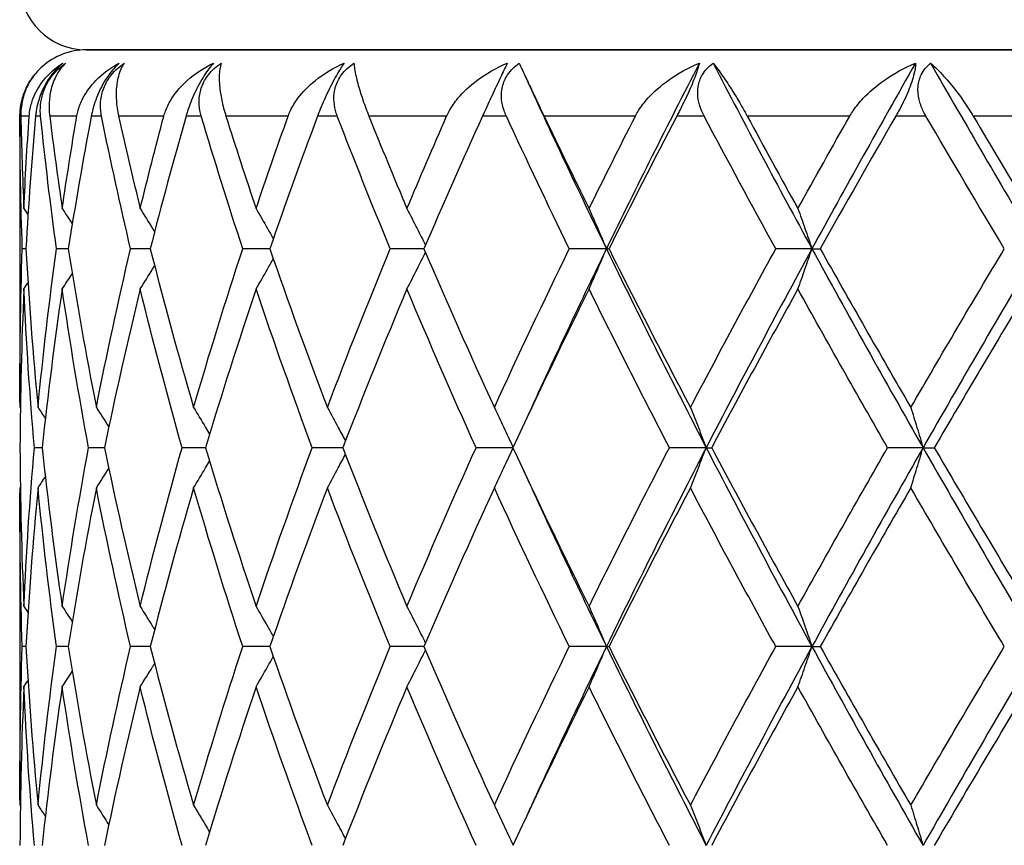
# Model space of a CAD drawing. Units: millimetres. Extents: x -174 to 1156, y 32 to 808.
# Drawn here: x 229 to 236, y 455 to 461 of the extents above; entities that cross this region are included whole.
import ezdxf

# ---------------------------------------------------------------- set-up
doc = ezdxf.new("R2010")
doc.units = ezdxf.units.MM
doc.header["$LTSCALE"] = 4
doc.layers.add('Visible (ISO)', color=7, linetype='Continuous', lineweight=25, true_color=0x00003f)
doc.layers.add('Visible Narrow (ISO)', color=7, linetype='Continuous', lineweight=25, true_color=0x00003f)

msp = doc.modelspace()

# ---------------------------------------------------------------- linework, layer by layer
at = {"layer": 'Visible (ISO)'}
for p, q in [((253.042621, 460.995707), (229.042621, 460.995707)), ((229.042621, 460.995707), (253.042621, 460.995707)), ((228.542621, 460.495707), (228.542621, 458.476188)), ((228.58789, 459.495707), (228.560427, 459.495707)), ((228.907495, 459.495707), (228.818439, 459.495707)), ((229.525908, 459.495707), (229.37745, 459.495707)), ((230.4279, 459.495707), (230.223697, 459.495707)), ((231.591262, 459.495707), (231.336341, 459.495707)), ((232.967929, 459.495707), (232.687987, 459.495707)), ((232.967929, 459.495707), (232.987348, 459.495707)), ((234.518809, 459.495707), (234.245351, 459.495707)), ((234.518809, 459.495707), (234.581782, 459.495707)), ((228.709674, 457.995707), (228.651235, 457.995707)), ((229.180134, 457.995707), (229.061009, 457.995707)), ((229.942687, 457.995707), (229.765811, 457.995707)), ((230.978557, 457.995707), (230.748285, 457.995707)), ((232.262238, 457.995707), (231.98424, 457.995707)), ((233.720798, 457.995707), (233.443242, 457.995707)), ((233.720798, 457.995707), (233.762122, 457.995707)), ((235.357041, 457.995707), (235.089367, 457.995707)), ((235.357041, 457.995707), (235.441275, 457.995707)), ((228.542621, 457.515225), (228.542621, 455.476188)), ((228.58789, 456.495707), (228.560427, 456.495707)), ((228.907495, 456.495707), (228.818439, 456.495707)), ((229.525908, 456.495707), (229.37745, 456.495707)), ((230.4279, 456.495707), (230.223697, 456.495707)), ((231.591262, 456.495707), (231.336341, 456.495707)), ((232.967929, 456.495707), (232.687987, 456.495707)), ((232.967929, 456.495707), (232.987348, 456.495707)), ((234.518809, 456.495707), (234.245351, 456.495707)), ((234.518809, 456.495707), (234.581782, 456.495707))]:
    msp.add_line(p, q, dxfattribs=at)
for centre, start, end in [((229.042621, 461.495707), 180, 270), ((229.042621, 460.495707), 90, 131.7110292), ((229.042621, 460.495707), 177.6940519, 180)]:
    msp.add_arc(centre, 0.5, start, end, dxfattribs=at)
for points, knots in [([(228.709935, 460.868962), (228.685618, 460.847289), (228.663321, 460.822994), (228.618725, 460.76267), (228.597595, 460.724858), (228.575038, 460.666007), (228.569307, 460.648118), (228.555138, 460.592611), (228.549543, 460.552624), (228.5492, 460.506291), (228.549219, 460.502237), (228.549295, 460.497667), (228.549303, 460.497171), (228.549317, 460.496505), (228.54932, 460.496333), (228.549325, 460.496081), (228.549327, 460.495999), (228.54933, 460.495847), (228.549332, 460.495777), (228.549333, 460.495707)], [0.0065263687, 0.0065263687, 0.0065263687, 0.0065263687, 0.0215531095, 0.0215531095, 0.04039172, 0.04039172, 0.0481469211, 0.0481469211, 0.0635798239, 0.0635798239, 0.0650503427, 0.0650503427, 0.0652288374, 0.0652288374, 0.0652905577, 0.0652905577, 0.0653198686, 0.0653198686, 0.0653452099, 0.0653452099, 0.0653452099, 0.0653452099]), ([(228.61244, 460.495707), (228.612448, 460.495823), (228.612456, 460.495939), (228.612475, 460.496223), (228.612487, 460.496392), (228.612529, 460.496982), (228.61256, 460.497403), (228.613627, 460.511871), (228.615305, 460.525662), (228.622915, 460.571374), (228.631552, 460.602079), (228.661751, 460.680566), (228.688417, 460.725544), (228.761139, 460.816958), (228.811427, 460.860741), (228.867399, 460.895707)], [0.0000006733, 0.0000006733, 0.0000006733, 0.0000006733, 0.0000423228, 0.0000423228, 0.000102676, 0.000102676, 0.0002540282, 0.0002540282, 0.0052999667, 0.0052999667, 0.0173461314, 0.0173461314, 0.0380459302, 0.0380459302, 0.065036433, 0.065036433, 0.065036433, 0.065036433]), ([(228.867399, 460.895707), (228.836263, 460.870224), (228.8064, 460.839536), (228.76348, 460.782731), (228.749051, 460.760677), (228.723569, 460.715408), (228.71263, 460.692676), (228.68427, 460.623358), (228.671967, 460.577115), (228.663432, 460.521922), (228.662074, 460.511114), (228.660919, 460.499326), (228.660812, 460.498198), (228.660685, 460.496821), (228.660662, 460.496571), (228.660629, 460.496208), (228.660619, 460.496095), (228.660601, 460.495891), (228.660592, 460.495799), (228.660584, 460.495707)], [0, 0, 0, 0, 0.0137878487, 0.0137878487, 0.0217538069, 0.0217538069, 0.029399946, 0.029399946, 0.0447780667, 0.0447780667, 0.0485792014, 0.0485792014, 0.0489821632, 0.0489821632, 0.0490717484, 0.0490717484, 0.0491120304, 0.0491120304, 0.0491450179, 0.0491450179, 0.0491450179, 0.0491450179]), ([(228.698522, 460.495707), (228.69851, 460.495822), (228.698498, 460.495938), (228.698469, 460.496221), (228.698452, 460.496388), (228.698393, 460.496975), (228.698351, 460.497393), (228.696981, 460.511355), (228.696263, 460.525147), (228.696165, 460.566228), (228.698663, 460.594082), (228.710662, 460.654731), (228.721088, 460.687252), (228.750739, 460.750465), (228.769396, 460.780208), (228.819463, 460.84198), (228.851574, 460.871253), (228.886367, 460.895707)], [0.0000008815, 0.0000008815, 0.0000008815, 0.0000008815, 0.0000422744, 0.0000422744, 0.0001023852, 0.0001023852, 0.000252239, 0.000252239, 0.0050991013, 0.0050991013, 0.0144791631, 0.0144791631, 0.0252746429, 0.0252746429, 0.035930445, 0.035930445, 0.0491615516, 0.0491615516, 0.0491615516, 0.0491615516]), ([(228.886367, 460.895707), (228.858132, 460.867926), (228.833607, 460.83462), (228.796786, 460.76267), (228.783156, 460.724858), (228.770585, 460.666007), (228.767706, 460.648118), (228.761786, 460.592611), (228.761372, 460.552624), (228.765988, 460.506291), (228.766431, 460.502237), (228.766978, 460.497667), (228.767037, 460.497171), (228.767119, 460.496505), (228.76714, 460.496333), (228.767171, 460.496081), (228.767181, 460.495999), (228.767199, 460.495847), (228.767208, 460.495777), (228.767217, 460.495707)], [0, 0, 0, 0, 0.0215531095, 0.0215531095, 0.04039172, 0.04039172, 0.0481469211, 0.0481469211, 0.0635798239, 0.0635798239, 0.0650503427, 0.0650503427, 0.0652288374, 0.0652288374, 0.0652905577, 0.0652905577, 0.0653198686, 0.0653198686, 0.0653452099, 0.0653452099, 0.0653452099, 0.0653452099]), ([(228.971861, 460.495707), (228.971881, 460.495823), (228.971901, 460.495939), (228.971949, 460.496223), (228.971978, 460.496392), (228.97208, 460.496982), (228.972153, 460.497403), (228.974689, 460.511871), (228.977836, 460.525662), (228.990539, 460.571374), (229.00297, 460.602079), (229.043706, 460.680566), (229.077373, 460.725544), (229.16618, 460.816958), (229.225722, 460.860741), (229.290675, 460.895707)], [0.0000006733, 0.0000006733, 0.0000006733, 0.0000006733, 0.0000423228, 0.0000423228, 0.000102676, 0.000102676, 0.0002540282, 0.0002540282, 0.0052999663, 0.0052999663, 0.0173461302, 0.0173461302, 0.0380459275, 0.0380459275, 0.0650364283, 0.0650364283, 0.0650364283, 0.0650364283]), ([(229.290675, 460.895707), (229.263397, 460.870224), (229.236446, 460.839536), (229.19612, 460.782731), (229.182193, 460.760677), (229.156817, 460.715408), (229.145516, 460.692676), (229.114954, 460.623358), (229.099729, 460.577115), (229.086409, 460.521922), (229.084049, 460.511114), (229.081732, 460.499326), (229.081512, 460.498198), (229.081248, 460.496821), (229.0812, 460.496571), (229.081131, 460.496208), (229.08111, 460.496095), (229.081071, 460.495891), (229.081053, 460.495799), (229.081036, 460.495707)], [0, 0, 0, 0, 0.0137878487, 0.0137878487, 0.0217538069, 0.0217538069, 0.029399946, 0.029399946, 0.0447780667, 0.0447780667, 0.0485792014, 0.0485792014, 0.0489821632, 0.0489821632, 0.0490717484, 0.0490717484, 0.0491120304, 0.0491120304, 0.0491450179, 0.0491450179, 0.0491450179, 0.0491450179]), ([(229.158369, 460.495707), (229.158345, 460.495822), (229.158322, 460.495938), (229.158265, 460.496221), (229.158231, 460.496388), (229.158113, 460.496975), (229.15803, 460.497393), (229.155272, 460.511355), (229.153244, 460.525147), (229.149443, 460.566228), (229.149678, 460.594082), (229.157405, 460.654731), (229.16594, 460.687252), (229.192881, 460.750465), (229.210749, 460.780208), (229.260366, 460.84198), (229.293146, 460.871253), (229.329339, 460.895707)], [0.0000008815, 0.0000008815, 0.0000008815, 0.0000008815, 0.0000422744, 0.0000422744, 0.0001023851, 0.0001023851, 0.000252239, 0.000252239, 0.0050991012, 0.0050991012, 0.0144791627, 0.0144791627, 0.0252746422, 0.0252746422, 0.0359304441, 0.0359304441, 0.0491615503, 0.0491615503, 0.0491615503, 0.0491615503]), ([(229.329339, 460.895707), (229.310828, 460.867926), (229.295925, 460.83462), (229.27638, 460.76267), (229.270587, 460.724858), (229.268312, 460.666007), (229.268354, 460.648118), (229.270829, 460.592611), (229.275607, 460.552624), (229.285066, 460.506291), (229.285925, 460.502237), (229.286928, 460.497667), (229.287037, 460.497171), (229.287184, 460.496505), (229.287222, 460.496333), (229.287278, 460.496081), (229.287297, 460.495999), (229.28733, 460.495847), (229.287346, 460.495777), (229.287362, 460.495707)], [0, 0, 0, 0, 0.0215531095, 0.0215531095, 0.04039172, 0.04039172, 0.0481469211, 0.0481469211, 0.0635798239, 0.0635798239, 0.0650503427, 0.0650503427, 0.0652288374, 0.0652288374, 0.0652905577, 0.0652905577, 0.0653198686, 0.0653198686, 0.0653452099, 0.0653452099, 0.0653452099, 0.0653452099]), ([(229.628505, 460.495707), (229.628536, 460.495823), (229.628567, 460.495939), (229.628643, 460.496223), (229.628688, 460.496392), (229.628847, 460.496982), (229.628961, 460.497403), (229.632903, 460.511871), (229.637443, 460.525662), (229.654925, 460.571374), (229.670845, 460.602079), (229.721114, 460.680566), (229.760952, 460.725544), (229.863659, 460.816958), (229.930988, 460.860741), (230.003322, 460.895707)], [0.0000006733, 0.0000006733, 0.0000006733, 0.0000006733, 0.0000423228, 0.0000423228, 0.000102676, 0.000102676, 0.0002540282, 0.0002540282, 0.0052999667, 0.0052999667, 0.0173461317, 0.0173461317, 0.0380459308, 0.0380459308, 0.065036434, 0.065036434, 0.065036434, 0.065036434]), ([(230.003322, 460.895707), (229.980575, 460.870224), (229.957199, 460.839536), (229.92046, 460.782731), (229.907378, 460.760677), (229.882733, 460.715408), (229.871348, 460.692676), (229.839336, 460.623358), (229.821564, 460.577115), (229.803789, 460.521922), (229.800483, 460.511114), (229.797061, 460.499326), (229.796735, 460.498198), (229.79634, 460.496821), (229.796268, 460.496571), (229.796164, 460.496208), (229.796132, 460.496095), (229.796074, 460.495891), (229.796047, 460.495799), (229.796021, 460.495707)], [0, 0, 0, 0, 0.0137878487, 0.0137878487, 0.0217538069, 0.0217538069, 0.029399946, 0.029399946, 0.0447780667, 0.0447780667, 0.0485792014, 0.0485792014, 0.0489821632, 0.0489821632, 0.0490717484, 0.0490717484, 0.0491120304, 0.0491120304, 0.0491450178, 0.0491450178, 0.0491450178, 0.0491450178]), ([(229.910845, 460.495707), (229.910811, 460.495822), (229.910777, 460.495938), (229.910693, 460.496221), (229.910643, 460.496388), (229.91047, 460.496975), (229.910347, 460.497393), (229.906269, 460.511355), (229.902982, 460.525147), (229.89557, 460.566228), (229.893536, 460.594082), (229.896801, 460.654731), (229.903234, 460.687252), (229.926803, 460.750465), (229.943442, 460.780208), (229.991387, 460.84198), (230.024029, 460.871253), (230.060731, 460.895707)], [0.0000008815, 0.0000008815, 0.0000008815, 0.0000008815, 0.0000422744, 0.0000422744, 0.0001023851, 0.0001023851, 0.0002522389, 0.0002522389, 0.0050991001, 0.0050991001, 0.0144791595, 0.0144791595, 0.0252746366, 0.0252746366, 0.0359304361, 0.0359304361, 0.0491615394, 0.0491615394, 0.0491615394, 0.0491615394]), ([(230.060731, 460.895707), (230.052399, 460.867926), (230.047486, 460.83462), (230.045698, 460.76267), (230.047884, 460.724858), (230.05596, 460.666007), (230.058924, 460.648118), (230.069733, 460.592611), (230.079585, 460.552624), (230.093655, 460.506291), (230.094907, 460.502237), (230.096342, 460.497667), (230.096498, 460.497171), (230.096708, 460.496505), (230.096762, 460.496333), (230.096842, 460.496081), (230.096868, 460.495999), (230.096916, 460.495847), (230.096938, 460.495777), (230.09696, 460.495707)], [0, 0, 0, 0, 0.0215531095, 0.0215531095, 0.04039172, 0.04039172, 0.0481469211, 0.0481469211, 0.0635798239, 0.0635798239, 0.0650503427, 0.0650503427, 0.0652288374, 0.0652288374, 0.0652905577, 0.0652905577, 0.0653198686, 0.0653198686, 0.0653452099, 0.0653452099, 0.0653452099, 0.0653452099]), ([(230.566202, 460.495707), (230.566244, 460.495823), (230.566285, 460.495939), (230.566387, 460.496223), (230.566448, 460.496392), (230.56666, 460.496982), (230.566812, 460.497403), (230.572062, 460.511871), (230.577884, 460.525662), (230.599715, 460.571374), (230.61873, 460.602079), (230.677295, 460.680566), (230.722324, 460.725544), (230.836401, 460.816958), (230.909859, 460.860741), (230.987794, 460.895707)], [0.0000006733, 0.0000006733, 0.0000006733, 0.0000006733, 0.0000423228, 0.0000423228, 0.000102676, 0.000102676, 0.0002540282, 0.0002540282, 0.0052999665, 0.0052999665, 0.0173461308, 0.0173461308, 0.0380459289, 0.0380459289, 0.0650364308, 0.0650364308, 0.0650364308, 0.0650364308]), ([(230.987794, 460.895707), (230.970137, 460.870224), (230.950912, 460.839536), (230.918665, 460.782731), (230.90675, 460.760677), (230.883442, 460.715408), (230.872254, 460.692676), (230.839581, 460.623358), (230.819698, 460.577115), (230.797905, 460.521922), (230.793736, 460.511114), (230.789293, 460.499326), (230.788869, 460.498198), (230.788352, 460.496821), (230.788259, 460.496571), (230.788123, 460.496208), (230.788081, 460.496095), (230.788004, 460.495891), (230.787969, 460.495799), (230.787935, 460.495707)], [0, 0, 0, 0, 0.0137878487, 0.0137878487, 0.0217538069, 0.0217538069, 0.029399946, 0.029399946, 0.0447780667, 0.0447780667, 0.0485792014, 0.0485792014, 0.0489821632, 0.0489821632, 0.0490717484, 0.0490717484, 0.0491120304, 0.0491120304, 0.0491450178, 0.0491450178, 0.0491450178, 0.0491450178]), ([(230.937423, 460.495707), (230.937379, 460.495822), (230.937334, 460.495938), (230.937225, 460.496221), (230.937161, 460.496388), (230.936937, 460.496975), (230.936777, 460.497393), (230.93148, 460.511355), (230.927014, 460.525147), (230.916174, 460.566228), (230.911922, 460.594082), (230.910645, 460.654731), (230.914818, 460.687252), (230.934434, 460.750465), (230.949434, 460.780208), (230.994527, 460.84198), (231.026226, 460.871253), (231.062533, 460.895707)], [0.0000008815, 0.0000008815, 0.0000008815, 0.0000008815, 0.0000422744, 0.0000422744, 0.0001023851, 0.0001023851, 0.0002522389, 0.0002522389, 0.0050991003, 0.0050991003, 0.0144791602, 0.0144791602, 0.0252746379, 0.0252746379, 0.035930438, 0.035930438, 0.049161542, 0.049161542, 0.049161542, 0.049161542]), ([(231.062533, 460.895707), (231.064587, 460.867926), (231.069783, 460.83462), (231.085797, 460.76267), (231.095908, 460.724858), (231.114137, 460.666007), (231.119949, 460.648118), (231.138826, 460.592611), (231.153509, 460.552624), (231.171843, 460.506291), (231.173458, 460.502237), (231.17529, 460.497667), (231.175489, 460.497171), (231.175756, 460.496505), (231.175825, 460.496333), (231.175927, 460.496081), (231.175959, 460.495999), (231.17602, 460.495847), (231.176049, 460.495777), (231.176077, 460.495707)], [0, 0, 0, 0, 0.0215531095, 0.0215531095, 0.04039172, 0.04039172, 0.0481469211, 0.0481469211, 0.0635798239, 0.0635798239, 0.0650503427, 0.0650503427, 0.0652288374, 0.0652288374, 0.0652905577, 0.0652905577, 0.0653198686, 0.0653198686, 0.0653452099, 0.0653452099, 0.0653452099, 0.0653452099]), ([(231.761864, 460.495707), (231.761915, 460.495823), (231.761966, 460.495939), (231.762091, 460.496223), (231.762165, 460.496392), (231.762425, 460.496982), (231.762612, 460.497403), (231.769041, 460.511871), (231.776, 460.525662), (231.801643, 460.571374), (231.823287, 460.602079), (231.888704, 460.680566), (231.937816, 460.725544), (232.060454, 460.816958), (232.138233, 460.860741), (232.219849, 460.895707)], [0.0000006733, 0.0000006733, 0.0000006733, 0.0000006733, 0.0000423228, 0.0000423228, 0.000102676, 0.000102676, 0.0002540282, 0.0002540282, 0.0052999666, 0.0052999666, 0.0173461313, 0.0173461313, 0.03804593, 0.03804593, 0.0650364326, 0.0650364326, 0.0650364326, 0.0650364326]), ([(232.219849, 460.895707), (232.207717, 460.870224), (232.193117, 460.839536), (232.166155, 460.782731), (232.1557, 460.760677), (232.134304, 460.715408), (232.123588, 460.692676), (232.091058, 460.623358), (232.069555, 460.577115), (232.044281, 460.521922), (232.03935, 460.511114), (232.033996, 460.499326), (232.033484, 460.498198), (232.032859, 460.496821), (232.032745, 460.496571), (232.032581, 460.496208), (232.03253, 460.496095), (232.032437, 460.495891), (232.032395, 460.495799), (232.032353, 460.495707)], [0, 0, 0, 0, 0.0137878487, 0.0137878487, 0.0217538069, 0.0217538069, 0.029399946, 0.029399946, 0.0447780667, 0.0447780667, 0.0485792014, 0.0485792014, 0.0489821632, 0.0489821632, 0.0490717484, 0.0490717484, 0.0491120304, 0.0491120304, 0.0491450179, 0.0491450179, 0.0491450179, 0.0491450179]), ([(232.212824, 460.495707), (232.212771, 460.495822), (232.212717, 460.495938), (232.212587, 460.496221), (232.212509, 460.496388), (232.212239, 460.496975), (232.212047, 460.497393), (232.205661, 460.511355), (232.200126, 460.525147), (232.186125, 460.566228), (232.17976, 460.594082), (232.173971, 460.654731), (232.175781, 460.687252), (232.190961, 460.750465), (232.203953, 460.780208), (232.245084, 460.84198), (232.27506, 460.871253), (232.310078, 460.895707)], [0.0000008815, 0.0000008815, 0.0000008815, 0.0000008815, 0.0000422744, 0.0000422744, 0.0001023851, 0.0001023851, 0.0002522389, 0.0002522389, 0.0050991007, 0.0050991007, 0.0144791613, 0.0144791613, 0.0252746398, 0.0252746398, 0.0359304407, 0.0359304407, 0.0491615457, 0.0491615457, 0.0491615457, 0.0491615457]), ([(232.310078, 460.895707), (232.322466, 460.867926), (232.337645, 460.83462), (232.371066, 460.76267), (232.388853, 460.724858), (232.416786, 460.666007), (232.425302, 460.648118), (232.451783, 460.592611), (232.470936, 460.552624), (232.493083, 460.506291), (232.495021, 460.502237), (232.497205, 460.497667), (232.497441, 460.497171), (232.49776, 460.496505), (232.497841, 460.496333), (232.497962, 460.496081), (232.498001, 460.495999), (232.498074, 460.495847), (232.498107, 460.495777), (232.498141, 460.495707)], [0, 0, 0, 0, 0.0215531095, 0.0215531095, 0.04039172, 0.04039172, 0.0481469211, 0.0481469211, 0.0635798239, 0.0635798239, 0.0650503427, 0.0650503427, 0.0652288374, 0.0652288374, 0.0652905577, 0.0652905577, 0.0653198686, 0.0653198686, 0.0653452099, 0.0653452099, 0.0653452099, 0.0653452099]), ([(233.186048, 460.495707), (233.186108, 460.495823), (233.186167, 460.495939), (233.186312, 460.496223), (233.186398, 460.496392), (233.1867, 460.496982), (233.186916, 460.497403), (233.194366, 460.511871), (233.202292, 460.525662), (233.231115, 460.571374), (233.254853, 460.602079), (233.325514, 460.680566), (233.377498, 460.725544), (233.505677, 460.816958), (233.585862, 460.860741), (233.66915, 460.895707)], [0.0000006733, 0.0000006733, 0.0000006733, 0.0000006733, 0.0000423228, 0.0000423228, 0.000102676, 0.000102676, 0.0002540282, 0.0002540282, 0.0052999668, 0.0052999668, 0.0173461318, 0.0173461318, 0.0380459311, 0.0380459311, 0.0650364344, 0.0650364344, 0.0650364344, 0.0650364344]), ([(233.66915, 460.895707), (233.662841, 460.870224), (233.653225, 460.839536), (233.632213, 460.782731), (233.623476, 460.760677), (233.604518, 460.715408), (233.594538, 460.692676), (233.562952, 460.623358), (233.540359, 460.577115), (233.512225, 460.521922), (233.506655, 460.511114), (233.500522, 460.499326), (233.499934, 460.498198), (233.499216, 460.496821), (233.499085, 460.496571), (233.498896, 460.496208), (233.498837, 460.496095), (233.498731, 460.495891), (233.498683, 460.495799), (233.498635, 460.495707)], [0, 0, 0, 0, 0.0137878487, 0.0137878487, 0.0217538069, 0.0217538069, 0.029399946, 0.029399946, 0.0447780667, 0.0447780667, 0.0485792014, 0.0485792014, 0.0489821632, 0.0489821632, 0.0490717484, 0.0490717484, 0.0491120304, 0.0491120304, 0.0491450178, 0.0491450178, 0.0491450178, 0.0491450178]), ([(233.705645, 460.495707), (233.705583, 460.495822), (233.705522, 460.495938), (233.705373, 460.496221), (233.705284, 460.496388), (233.704975, 460.496975), (233.704755, 460.497393), (233.697437, 460.511355), (233.69097, 460.525147), (233.674153, 460.566228), (233.66583, 460.594082), (233.655673, 460.654731), (233.655076, 460.687252), (233.665446, 460.750465), (233.67611, 460.780208), (233.712265, 460.84198), (233.739781, 460.871253), (233.772648, 460.895707)], [0.0000008815, 0.0000008815, 0.0000008815, 0.0000008815, 0.0000422744, 0.0000422744, 0.0001023851, 0.0001023851, 0.0002522389, 0.0002522389, 0.0050991009, 0.0050991009, 0.0144791617, 0.0144791617, 0.0252746405, 0.0252746405, 0.0359304416, 0.0359304416, 0.0491615469, 0.0491615469, 0.0491615469, 0.0491615469]), ([(233.772648, 460.895707), (233.795065, 460.867926), (233.819852, 460.83462), (233.869857, 460.76267), (233.894883, 460.724858), (233.931832, 460.666007), (233.942843, 460.648118), (233.976275, 460.592611), (233.999426, 460.552624), (234.024841, 460.506291), (234.027054, 460.502237), (234.029536, 460.497667), (234.029804, 460.497171), (234.030166, 460.496505), (234.030259, 460.496333), (234.030396, 460.496081), (234.03044, 460.495999), (234.030522, 460.495847), (234.03056, 460.495777), (234.030598, 460.495707)], [0, 0, 0, 0, 0.0215531095, 0.0215531095, 0.04039172, 0.04039172, 0.0481469211, 0.0481469211, 0.0635798239, 0.0635798239, 0.0650503427, 0.0650503427, 0.0652288374, 0.0652288374, 0.0652905577, 0.0652905577, 0.0653198686, 0.0653198686, 0.0653452099, 0.0653452099, 0.0653452099, 0.0653452099]), ([(234.803688, 460.495707), (234.803754, 460.495823), (234.80382, 460.495939), (234.803981, 460.496223), (234.804077, 460.496392), (234.804413, 460.496982), (234.804654, 460.497403), (234.812942, 460.511871), (234.821639, 460.525662), (234.852932, 460.571374), (234.878181, 460.602079), (234.952344, 460.680566), (235.005921, 460.725544), (235.136486, 460.816958), (235.217101, 460.860741), (235.30001, 460.895707)], [0.0000006733, 0.0000006733, 0.0000006733, 0.0000006733, 0.0000423228, 0.0000423228, 0.000102676, 0.000102676, 0.0002540283, 0.0002540283, 0.0052999675, 0.0052999675, 0.0173461342, 0.0173461342, 0.0380459364, 0.0380459364, 0.0650364436, 0.0650364436, 0.0650364436, 0.0650364436]), ([(235.30001, 460.895707), (235.29968, 460.870224), (235.295285, 460.839536), (235.28074, 460.782731), (235.273936, 460.760677), (235.257883, 460.715408), (235.248885, 460.692676), (235.219021, 460.623358), (235.195893, 460.577115), (235.165593, 460.521922), (235.15952, 460.511114), (235.152759, 460.499326), (235.15211, 460.498198), (235.151317, 460.496821), (235.151172, 460.496571), (235.150963, 460.496208), (235.150898, 460.496095), (235.15078, 460.495891), (235.150727, 460.495799), (235.150674, 460.495707)], [0, 0, 0, 0, 0.0137878487, 0.0137878487, 0.0217538069, 0.0217538069, 0.029399946, 0.029399946, 0.0447780667, 0.0447780667, 0.0485792014, 0.0485792014, 0.0489821632, 0.0489821632, 0.0490717484, 0.0490717484, 0.0491120304, 0.0491120304, 0.0491450178, 0.0491450178, 0.0491450178, 0.0491450178]), ([(235.379126, 460.495707), (235.379058, 460.495822), (235.378991, 460.495938), (235.378826, 460.496221), (235.378728, 460.496388), (235.378388, 460.496975), (235.378145, 460.497393), (235.370077, 460.511355), (235.362835, 460.525147), (235.343617, 460.566228), (235.333541, 460.594082), (235.319266, 460.654731), (235.316277, 460.687252), (235.321581, 460.750465), (235.329654, 460.780208), (235.359944, 460.84198), (235.384321, 460.871253), (235.414228, 460.895707)], [0.0000008815, 0.0000008815, 0.0000008815, 0.0000008815, 0.0000422744, 0.0000422744, 0.0001023851, 0.0001023851, 0.0002522389, 0.0002522389, 0.0050991001, 0.0050991001, 0.0144791596, 0.0144791596, 0.0252746369, 0.0252746369, 0.0359304365, 0.0359304365, 0.04916154, 0.04916154, 0.04916154, 0.04916154]), ([(235.414228, 460.895707), (235.446123, 460.867926), (235.479908, 460.83462), (235.545266, 460.76267), (235.576913, 460.724858), (235.621968, 460.666007), (235.635204, 460.648118), (235.674764, 460.592611), (235.701343, 460.552624), (235.7294, 460.506291), (235.731833, 460.502237), (235.734552, 460.497667), (235.734846, 460.497171), (235.735242, 460.496505), (235.735343, 460.496333), (235.735493, 460.496081), (235.735542, 460.495999), (235.735632, 460.495847), (235.735673, 460.495777), (235.735715, 460.495707)], [0, 0, 0, 0, 0.0215531095, 0.0215531095, 0.04039172, 0.04039172, 0.0481469211, 0.0481469211, 0.0635798239, 0.0635798239, 0.0650503427, 0.0650503427, 0.0652288374, 0.0652288374, 0.0652905577, 0.0652905577, 0.0653198686, 0.0653198686, 0.0653452099, 0.0653452099, 0.0653452099, 0.0653452099]), ([(228.542628, 460.495707), (228.542628, 460.495822), (228.542628, 460.495938), (228.542628, 460.496221), (228.542628, 460.496388), (228.542629, 460.496975), (228.54263, 460.497393), (228.54268, 460.511355), (228.54329, 460.525147), (228.546898, 460.566228), (228.551598, 460.594082), (228.567573, 460.654731), (228.579634, 460.687252), (228.611264, 460.750465), (228.630251, 460.780208), (228.655111, 460.811367), (228.658022, 460.814915), (228.66097, 460.818409)], [0.0000008815, 0.0000008815, 0.0000008815, 0.0000008815, 0.0000422744, 0.0000422744, 0.0001023851, 0.0001023851, 0.0002522389, 0.0002522389, 0.0050991005, 0.0050991005, 0.0144791607, 0.0144791607, 0.0252746387, 0.0252746387, 0.035930439, 0.035930439, 0.037323779, 0.037323779, 0.037323779, 0.037323779]), ([(229.450218, 459.79889), (229.481529, 459.748918), (229.512583, 459.698761), (229.54848, 459.640086), (229.553572, 459.631747), (229.558657, 459.623403)], [-0.03632204, -0.03632204, -0.03632204, -0.03632204, -0.0182294926, -0.0182294926, -0.0152341959, -0.0152341959, -0.0152341959, -0.0152341959]), ([(230.324448, 459.79889), (230.353394, 459.748925), (230.382101, 459.698775), (230.425127, 459.622714), (230.439618, 459.596938), (230.454048, 459.571116)], [-0.03632204, -0.03632204, -0.03632204, -0.03632204, -0.0182320419, -0.0182320419, -0.0089853509, -0.0089853509, -0.0089853509, -0.0089853509]), ([(231.462595, 459.79889), (231.488464, 459.74893), (231.514121, 459.698785), (231.560755, 459.606551), (231.581795, 459.56452), (231.60269, 459.522364)], [-0.03632204, -0.03632204, -0.03632204, -0.03632204, -0.0182338613, -0.0182338613, -0.0031727269, -0.0031727269, -0.0031727269, -0.0031727269]), ([(232.836634, 459.79889), (232.858791, 459.748934), (232.880766, 459.698793), (232.924535, 459.59773), (232.946323, 459.54681), (232.967929, 459.495707)], [-0.03632204, -0.03632204, -0.03632204, -0.03632204, -0.0182352049, -0.0182352049, 0, 0, 0, 0]), ([(234.412731, 459.79889), (234.430631, 459.748937), (234.448385, 459.698799), (234.483747, 459.597736), (234.501352, 459.546813), (234.518809, 459.495707)], [-0.03632204, -0.03632204, -0.03632204, -0.03632204, -0.0182362253, -0.0182362253, 0, 0, 0, 0]), ([(231.462595, 459.192523), (231.488464, 459.242483), (231.514121, 459.292628), (231.560755, 459.384863), (231.581795, 459.426894), (231.60269, 459.469049)], [-0.03632204, -0.03632204, -0.03632204, -0.03632204, -0.0182338613, -0.0182338613, -0.0031727269, -0.0031727269, -0.0031727269, -0.0031727269]), ([(232.836634, 459.192523), (232.858791, 459.242479), (232.880766, 459.29262), (232.924535, 459.393683), (232.946323, 459.444604), (232.967929, 459.495707)], [-0.03632204, -0.03632204, -0.03632204, -0.03632204, -0.0182352049, -0.0182352049, 0, 0, 0, 0]), ([(234.412731, 459.192523), (234.430631, 459.242477), (234.448385, 459.292615), (234.483747, 459.393677), (234.501352, 459.444601), (234.518809, 459.495707)], [-0.03632204, -0.03632204, -0.03632204, -0.03632204, -0.0182362253, -0.0182362253, 0, 0, 0, 0]), ([(229.450218, 459.192523), (229.481529, 459.242495), (229.512583, 459.292652), (229.54848, 459.351327), (229.553572, 459.359666), (229.558657, 459.36801)], [-0.03632204, -0.03632204, -0.03632204, -0.03632204, -0.0182294926, -0.0182294926, -0.0152341959, -0.0152341959, -0.0152341959, -0.0152341959]), ([(230.324448, 459.192523), (230.353394, 459.242488), (230.382101, 459.292638), (230.425127, 459.3687), (230.439618, 459.394475), (230.454048, 459.420297)], [-0.03632204, -0.03632204, -0.03632204, -0.03632204, -0.0182320419, -0.0182320419, -0.0089853509, -0.0089853509, -0.0089853509, -0.0089853509]), ([(229.852839, 458.29889), (229.883058, 458.248925), (229.913029, 458.198775), (229.952938, 458.131196), (229.963094, 458.113929), (229.97322, 458.096641)], [-0.03632204, -0.03632204, -0.03632204, -0.03632204, -0.0182320419, -0.0182320419, -0.0120339192, -0.0120339192, -0.0120339192, -0.0120339192]), ([(230.862138, 458.29889), (230.889629, 458.24893), (230.916894, 458.198785), (230.962158, 458.114541), (230.980278, 458.080544), (230.998296, 458.046464)], [-0.03632204, -0.03632204, -0.03632204, -0.03632204, -0.0182338613, -0.0182338613, -0.0060444886, -0.0060444886, -0.0060444886, -0.0060444886]), ([(232.122115, 458.29889), (232.146202, 458.248934), (232.17009, 458.198793), (232.217232, 458.098662), (232.240486, 458.048679), (232.263549, 457.998521)], [-0.03632204, -0.03632204, -0.03632204, -0.03632204, -0.0182352049, -0.0182352049, -0.0003347839, -0.0003347839, -0.0003347839, -0.0003347839]), ([(233.601744, 458.29889), (233.621835, 458.248937), (233.64176, 458.198799), (233.681448, 458.097736), (233.701206, 458.046813), (233.720798, 457.995707)], [-0.03632204, -0.03632204, -0.03632204, -0.03632204, -0.0182362253, -0.0182362253, 0, 0, 0, 0]), ([(235.264593, 458.29889), (235.280193, 458.248939), (235.295664, 458.198803), (235.326483, 458.09774), (235.341827, 458.046815), (235.357041, 457.995707)], [-0.03632204, -0.03632204, -0.03632204, -0.03632204, -0.0182370183, -0.0182370183, 0, 0, 0, 0]), ([(232.122115, 457.692523), (232.146202, 457.742479), (232.17009, 457.79262), (232.217232, 457.892751), (232.240486, 457.942734), (232.263549, 457.992892)], [-0.03632204, -0.03632204, -0.03632204, -0.03632204, -0.0182352049, -0.0182352049, -0.0003347839, -0.0003347839, -0.0003347839, -0.0003347839]), ([(233.601744, 457.692523), (233.621835, 457.742477), (233.64176, 457.792615), (233.681448, 457.893677), (233.701206, 457.944601), (233.720798, 457.995707)], [-0.03632204, -0.03632204, -0.03632204, -0.03632204, -0.0182362253, -0.0182362253, 0, 0, 0, 0]), ([(235.264593, 457.692523), (235.280193, 457.742474), (235.295664, 457.79261), (235.326483, 457.893673), (235.341827, 457.944599), (235.357041, 457.995707)], [-0.03632204, -0.03632204, -0.03632204, -0.03632204, -0.0182370183, -0.0182370183, 0, 0, 0, 0]), ([(229.852839, 457.692523), (229.883058, 457.742488), (229.913029, 457.792638), (229.952938, 457.860217), (229.963094, 457.877484), (229.97322, 457.894772)], [-0.03632204, -0.03632204, -0.03632204, -0.03632204, -0.0182320419, -0.0182320419, -0.0120339192, -0.0120339192, -0.0120339192, -0.0120339192]), ([(230.862138, 457.692523), (230.889629, 457.742483), (230.916894, 457.792628), (230.962158, 457.876872), (230.980278, 457.91087), (230.998296, 457.944949)], [-0.03632204, -0.03632204, -0.03632204, -0.03632204, -0.0182338613, -0.0182338613, -0.0060444886, -0.0060444886, -0.0060444886, -0.0060444886]), ([(229.450218, 456.79889), (229.481525, 456.748925), (229.512574, 456.698775), (229.548472, 456.6401), (229.553568, 456.631754), (229.558657, 456.623403)], [-0.03632204, -0.03632204, -0.03632204, -0.03632204, -0.0182320419, -0.0182320419, -0.0152341959, -0.0152341959, -0.0152341959, -0.0152341959]), ([(230.324448, 456.79889), (230.353391, 456.74893), (230.382095, 456.698785), (230.425121, 456.622724), (230.439616, 456.596944), (230.454048, 456.571116)], [-0.03632204, -0.03632204, -0.03632204, -0.03632204, -0.0182338613, -0.0182338613, -0.0089853509, -0.0089853509, -0.0089853509, -0.0089853509]), ([(231.462595, 456.79889), (231.488462, 456.748934), (231.514117, 456.698793), (231.560751, 456.606558), (231.581793, 456.564523), (231.60269, 456.522364)], [-0.03632204, -0.03632204, -0.03632204, -0.03632204, -0.0182352049, -0.0182352049, -0.0031727269, -0.0031727269, -0.0031727269, -0.0031727269]), ([(232.836634, 456.79889), (232.858789, 456.748937), (232.880763, 456.698799), (232.924532, 456.597736), (232.946322, 456.546813), (232.967929, 456.495707)], [-0.03632204, -0.03632204, -0.03632204, -0.03632204, -0.0182362253, -0.0182362253, 0, 0, 0, 0]), ([(234.412731, 456.79889), (234.430631, 456.748939), (234.448383, 456.698803), (234.483746, 456.59774), (234.501351, 456.546815), (234.518809, 456.495707)], [-0.03632204, -0.03632204, -0.03632204, -0.03632204, -0.0182370183, -0.0182370183, 0, 0, 0, 0]), ([(231.462595, 456.192523), (231.488462, 456.242479), (231.514117, 456.29262), (231.560751, 456.384855), (231.581793, 456.42689), (231.60269, 456.469049)], [-0.03632204, -0.03632204, -0.03632204, -0.03632204, -0.0182352049, -0.0182352049, -0.0031727269, -0.0031727269, -0.0031727269, -0.0031727269]), ([(232.836634, 456.192523), (232.858789, 456.242477), (232.880763, 456.292615), (232.924532, 456.393677), (232.946322, 456.444601), (232.967929, 456.495707)], [-0.03632204, -0.03632204, -0.03632204, -0.03632204, -0.0182362253, -0.0182362253, 0, 0, 0, 0]), ([(234.412731, 456.192523), (234.430631, 456.242474), (234.448383, 456.29261), (234.483746, 456.393673), (234.501351, 456.444599), (234.518809, 456.495707)], [-0.03632204, -0.03632204, -0.03632204, -0.03632204, -0.0182370183, -0.0182370183, 0, 0, 0, 0]), ([(230.324448, 456.192523), (230.353391, 456.242483), (230.382095, 456.292628), (230.425121, 456.36869), (230.439616, 456.39447), (230.454048, 456.420297)], [-0.03632204, -0.03632204, -0.03632204, -0.03632204, -0.0182338613, -0.0182338613, -0.0089853509, -0.0089853509, -0.0089853509, -0.0089853509]), ([(229.450218, 456.192523), (229.481525, 456.242488), (229.512574, 456.292638), (229.548472, 456.351313), (229.553568, 456.359659), (229.558657, 456.36801)], [-0.03632204, -0.03632204, -0.03632204, -0.03632204, -0.0182320419, -0.0182320419, -0.0152341959, -0.0152341959, -0.0152341959, -0.0152341959]), ([(229.852839, 455.29889), (229.883055, 455.24893), (229.913023, 455.198785), (229.952932, 455.131206), (229.963091, 455.113934), (229.97322, 455.096641)], [-0.03632204, -0.03632204, -0.03632204, -0.03632204, -0.0182338613, -0.0182338613, -0.0120339192, -0.0120339192, -0.0120339192, -0.0120339192]), ([(230.862138, 455.29889), (230.889627, 455.248934), (230.91689, 455.198793), (230.962154, 455.114549), (230.980276, 455.080547), (230.998296, 455.046464)], [-0.03632204, -0.03632204, -0.03632204, -0.03632204, -0.0182352049, -0.0182352049, -0.0060444886, -0.0060444886, -0.0060444886, -0.0060444886]), ([(232.122115, 455.29889), (232.1462, 455.248937), (232.170088, 455.198799), (232.217229, 455.098668), (232.240485, 455.048682), (232.263549, 454.998521)], [-0.03632204, -0.03632204, -0.03632204, -0.03632204, -0.0182362253, -0.0182362253, -0.0003347839, -0.0003347839, -0.0003347839, -0.0003347839]), ([(233.601744, 455.29889), (233.621834, 455.248939), (233.641758, 455.198803), (233.681446, 455.09774), (233.701205, 455.046815), (233.720798, 454.995707)], [-0.03632204, -0.03632204, -0.03632204, -0.03632204, -0.0182370183, -0.0182370183, 0, 0, 0, 0]), ([(235.264593, 455.29889), (235.280192, 455.248941), (235.295663, 455.198806), (235.326482, 455.097744), (235.341826, 455.046816), (235.357041, 454.995707)], [-0.03632204, -0.03632204, -0.03632204, -0.03632204, -0.0182376469, -0.0182376469, 0, 0, 0, 0])]:
    msp.add_open_spline(points, degree=3, knots=knots, dxfattribs=at)
for points in [[(233.66915, 460.895707), (233.428594, 460.42904), (233.194644, 459.962373), (232.967929, 459.495707)], [(233.772648, 460.895707), (234.015077, 460.42904), (234.264021, 459.962373), (234.518809, 459.495707)], [(235.30001, 460.895707), (235.034231, 460.42904), (234.773598, 459.962373), (234.518809, 459.495707)], [(235.414228, 460.895707), (235.681462, 460.42904), (235.953738, 459.962373), (236.230327, 459.495707)], [(232.345208, 460.818409), (232.545993, 460.377508), (232.753732, 459.936607), (232.967929, 459.495707)], [(228.560427, 459.495707), (228.548787, 459.82904), (228.542851, 460.162373), (228.542628, 460.495707)], [(228.549333, 460.495707), (228.554314, 460.263435), (228.562067, 460.031163), (228.572587, 459.79889)], [(228.572587, 459.79889), (228.583107, 460.031163), (228.596394, 460.263435), (228.61244, 460.495707)], [(228.660584, 460.495707), (228.630683, 460.162373), (228.60644, 459.82904), (228.58789, 459.495707)], [(228.818439, 459.495707), (228.772861, 459.82904), (228.732871, 460.162373), (228.698522, 460.495707)], [(228.767217, 460.495707), (228.795905, 460.263435), (228.827317, 460.031163), (228.861432, 459.79889)], [(228.861432, 459.79889), (228.895547, 460.031163), (228.932365, 460.263435), (228.971861, 460.495707)], [(229.081036, 460.495707), (229.017696, 460.162373), (228.959822, 459.82904), (228.907495, 459.495707)], [(229.37745, 459.495707), (229.299058, 459.82904), (229.225998, 460.162373), (229.158369, 460.495707)], [(229.287362, 460.495707), (229.339051, 460.263435), (229.393349, 460.031163), (229.450218, 459.79889)], [(229.450218, 459.79889), (229.507088, 460.031163), (229.56653, 460.263435), (229.628505, 460.495707)], [(229.796021, 460.495707), (229.700802, 460.162373), (229.610723, 459.82904), (229.525908, 459.495707)], [(230.223697, 459.495707), (230.114421, 459.82904), (230.010089, 460.162373), (229.910845, 460.495707)], [(230.09696, 460.495707), (230.170378, 460.263435), (230.246224, 460.031163), (230.324448, 459.79889)], [(230.324448, 459.79889), (230.402673, 460.031163), (230.483275, 460.263435), (230.566202, 460.495707)], [(230.787935, 460.495707), (230.663182, 460.162373), (230.543116, 459.82904), (230.4279, 459.495707)], [(231.336341, 459.495707), (231.198872, 459.82904), (231.065838, 460.162373), (230.937423, 460.495707)], [(231.176077, 460.495707), (231.269415, 460.263435), (231.364942, 460.031163), (231.462595, 459.79889)], [(231.462595, 459.79889), (231.560248, 460.031163), (231.660026, 460.263435), (231.761864, 460.495707)], [(232.032353, 460.495707), (231.881138, 460.162373), (231.73404, 459.82904), (231.591262, 459.495707)], [(232.687987, 459.495707), (232.525709, 459.82904), (232.367249, 460.162373), (232.212824, 460.495707)], [(232.498141, 460.495707), (232.609101, 460.263435), (232.721957, 460.031163), (232.836634, 459.79889)], [(232.836634, 459.79889), (232.95131, 460.031163), (233.067808, 460.263435), (233.186048, 460.495707)], [(233.498635, 460.495707), (233.32468, 460.162373), (233.154173, 459.82904), (232.987348, 459.495707)], [(234.245351, 459.495707), (234.06226, 459.82904), (233.882276, 460.162373), (233.705645, 460.495707)], [(234.030598, 460.495707), (234.156448, 460.263435), (234.283854, 460.031163), (234.412731, 459.79889)], [(234.412731, 459.79889), (234.541608, 460.031163), (234.671956, 460.263435), (234.803688, 460.495707)], [(235.150674, 460.495707), (234.958263, 460.162373), (234.768546, 459.82904), (234.581782, 459.495707)], [(235.970086, 459.495707), (235.770691, 459.82904), (235.573614, 460.162373), (235.379126, 460.495707)], [(235.735715, 460.495707), (235.873356, 460.263435), (236.012175, 460.031163), (236.152078, 459.79889)], [(228.572587, 459.79889), (228.582865, 459.783641), (228.593118, 459.768375), (228.603344, 459.753091)], [(228.861432, 459.79889), (228.886913, 459.760188), (228.912232, 459.721375), (228.93739, 459.682451)], [(228.54316, 458.29889), (228.540736, 458.697829), (228.546496, 459.096768), (228.560427, 459.495707)], [(228.58789, 459.495707), (228.610091, 459.096768), (228.640447, 458.697829), (228.678897, 458.29889)], [(228.678897, 458.29889), (228.717347, 458.697829), (228.763891, 459.096768), (228.818439, 459.495707)], [(228.907495, 459.495707), (228.970121, 459.096768), (229.040692, 458.697829), (229.119069, 458.29889)], [(229.119069, 458.29889), (229.197446, 458.697829), (229.28363, 459.096768), (229.37745, 459.495707)], [(229.525908, 459.495707), (229.627416, 459.096768), (229.736465, 458.697829), (229.852839, 458.29889)], [(229.852839, 458.29889), (229.969213, 458.697829), (230.092913, 459.096768), (230.223697, 459.495707)], [(230.4279, 459.495707), (230.565792, 459.096768), (230.710632, 458.697829), (230.862138, 458.29889)], [(230.862138, 458.29889), (231.013644, 458.697829), (231.171816, 459.096768), (231.336341, 459.495707)], [(231.591262, 459.495707), (231.762141, 459.096768), (231.939208, 458.697829), (232.122115, 458.29889)], [(232.122115, 458.29889), (232.305022, 458.697829), (232.49377, 459.096768), (232.687987, 459.495707)], [(232.967929, 459.495707), (232.753732, 459.054806), (232.545993, 458.613905), (232.345208, 458.173004)], [(232.967929, 459.495707), (233.210838, 458.995707), (233.462053, 458.495707), (233.720798, 457.995707)], [(232.987348, 459.495707), (233.187007, 459.096768), (233.39194, 458.697829), (233.601744, 458.29889)], [(233.601744, 458.29889), (233.811549, 458.697829), (234.026225, 459.096768), (234.245351, 459.495707)], [(234.518809, 459.495707), (234.245821, 458.995707), (233.979544, 458.495707), (233.720798, 457.995707)], [(234.518809, 459.495707), (234.791797, 458.995707), (235.071495, 458.495707), (235.357041, 457.995707)], [(234.581782, 459.495707), (234.805304, 459.096768), (235.033057, 458.697829), (235.264593, 458.29889)], [(235.264593, 458.29889), (235.496128, 458.697829), (235.731447, 459.096768), (235.970086, 459.495707)], [(236.230327, 459.495707), (235.933982, 458.995707), (235.642588, 458.495707), (235.357041, 457.995707)], [(228.861432, 459.192523), (228.886913, 459.231225), (228.912232, 459.270038), (228.93739, 459.308962)], [(228.572587, 459.192523), (228.582865, 459.207772), (228.593118, 459.223039), (228.603344, 459.238322)], [(228.572587, 459.192523), (228.554519, 458.793584), (228.544614, 458.394645), (228.542893, 457.995707)], [(228.651235, 457.995707), (228.616889, 458.394645), (228.590656, 458.793584), (228.572587, 459.192523)], [(228.861432, 459.192523), (228.802838, 458.793584), (228.752219, 458.394645), (228.709674, 457.995707)], [(229.061009, 457.995707), (228.986596, 458.394645), (228.920026, 458.793584), (228.861432, 459.192523)], [(229.450218, 459.192523), (229.352542, 458.793584), (229.262454, 458.394645), (229.180134, 457.995707)], [(229.765811, 457.995707), (229.653162, 458.394645), (229.547895, 458.793584), (229.450218, 459.192523)], [(230.324448, 459.192523), (230.190094, 458.793584), (230.062757, 458.394645), (229.942687, 457.995707)], [(230.748285, 457.995707), (230.600174, 458.394645), (230.458802, 458.793584), (230.324448, 459.192523)], [(231.462595, 459.192523), (231.294871, 458.793584), (231.13342, 458.394645), (230.978557, 457.995707)], [(231.98424, 457.995707), (231.804314, 458.394645), (231.630318, 458.793584), (231.462595, 459.192523)], [(232.836634, 459.192523), (232.639671, 458.793584), (232.44808, 458.394645), (232.262238, 457.995707)], [(233.443242, 457.995707), (233.235932, 458.394645), (233.033596, 458.793584), (232.836634, 459.192523)], [(234.412731, 459.192523), (234.191379, 458.793584), (233.974367, 458.394645), (233.762122, 457.995707)], [(235.089367, 457.995707), (234.859776, 458.394645), (234.634083, 458.793584), (234.412731, 459.192523)], [(236.152078, 459.192523), (235.911787, 458.793584), (235.674697, 458.394645), (235.441275, 457.995707)], [(228.54316, 458.29889), (228.544014, 458.297627), (228.544867, 458.296363), (228.54572, 458.2951)], [(228.678897, 458.29889), (228.697341, 458.27129), (228.715701, 458.243633), (228.733978, 458.21592)], [(229.119069, 458.29889), (229.150547, 458.250047), (229.181771, 458.201027), (229.212746, 458.151832)], [(228.542893, 457.995707), (228.544614, 457.596768), (228.554519, 457.197829), (228.572587, 456.79889)], [(228.572587, 456.79889), (228.590656, 457.197829), (228.616889, 457.596768), (228.651235, 457.995707)], [(228.709674, 457.995707), (228.752219, 457.596768), (228.802838, 457.197829), (228.861432, 456.79889)], [(228.861432, 456.79889), (228.920026, 457.197829), (228.986596, 457.596768), (229.061009, 457.995707)], [(229.180134, 457.995707), (229.262454, 457.596768), (229.352542, 457.197829), (229.450218, 456.79889)], [(229.450218, 456.79889), (229.547895, 457.197829), (229.653162, 457.596768), (229.765811, 457.995707)], [(229.942687, 457.995707), (230.062757, 457.596768), (230.190094, 457.197829), (230.324448, 456.79889)], [(230.324448, 456.79889), (230.458802, 457.197829), (230.600174, 457.596768), (230.748285, 457.995707)], [(230.978557, 457.995707), (231.13342, 457.596768), (231.294871, 457.197829), (231.462595, 456.79889)], [(231.462595, 456.79889), (231.630318, 457.197829), (231.804314, 457.596768), (231.98424, 457.995707)], [(232.262238, 457.995707), (232.44808, 457.596768), (232.639671, 457.197829), (232.836634, 456.79889)], [(232.836634, 456.79889), (233.033596, 457.197829), (233.235932, 457.596768), (233.443242, 457.995707)], [(233.720798, 457.995707), (233.462053, 457.495707), (233.210838, 456.995707), (232.967929, 456.495707)], [(233.720798, 457.995707), (233.979544, 457.495707), (234.245821, 456.995707), (234.518809, 456.495707)], [(233.762122, 457.995707), (233.974367, 457.596768), (234.191379, 457.197829), (234.412731, 456.79889)], [(234.412731, 456.79889), (234.634083, 457.197829), (234.859776, 457.596768), (235.089367, 457.995707)], [(235.357041, 457.995707), (235.071495, 457.495707), (234.791797, 456.995707), (234.518809, 456.495707)], [(235.357041, 457.995707), (235.642588, 457.495707), (235.933982, 456.995707), (236.230327, 456.495707)], [(235.441275, 457.995707), (235.674697, 457.596768), (235.911787, 457.197829), (236.152078, 456.79889)], [(229.119069, 457.692523), (229.150547, 457.741366), (229.181771, 457.790386), (229.212746, 457.839581)], [(232.345208, 457.818409), (232.545993, 457.377508), (232.753732, 456.936607), (232.967929, 456.495707)], [(228.678897, 457.692523), (228.697341, 457.720123), (228.715701, 457.74778), (228.733978, 457.775493)], [(228.560427, 456.495707), (228.546496, 456.894645), (228.540736, 457.293584), (228.54316, 457.692523)], [(228.54316, 457.692523), (228.544014, 457.693786), (228.544867, 457.69505), (228.54572, 457.696314)], [(228.678897, 457.692523), (228.640447, 457.293584), (228.610091, 456.894645), (228.58789, 456.495707)], [(228.818439, 456.495707), (228.763891, 456.894645), (228.717347, 457.293584), (228.678897, 457.692523)], [(229.119069, 457.692523), (229.040692, 457.293584), (228.970121, 456.894645), (228.907495, 456.495707)], [(229.37745, 456.495707), (229.28363, 456.894645), (229.197446, 457.293584), (229.119069, 457.692523)], [(229.852839, 457.692523), (229.736465, 457.293584), (229.627416, 456.894645), (229.525908, 456.495707)], [(230.223697, 456.495707), (230.092913, 456.894645), (229.969213, 457.293584), (229.852839, 457.692523)], [(230.862138, 457.692523), (230.710632, 457.293584), (230.565792, 456.894645), (230.4279, 456.495707)], [(231.336341, 456.495707), (231.171816, 456.894645), (231.013644, 457.293584), (230.862138, 457.692523)], [(232.122115, 457.692523), (231.939208, 457.293584), (231.762141, 456.894645), (231.591262, 456.495707)], [(232.687987, 456.495707), (232.49377, 456.894645), (232.305022, 457.293584), (232.122115, 457.692523)], [(233.601744, 457.692523), (233.39194, 457.293584), (233.187007, 456.894645), (232.987348, 456.495707)], [(234.245351, 456.495707), (234.026225, 456.894645), (233.811549, 457.293584), (233.601744, 457.692523)], [(235.264593, 457.692523), (235.033057, 457.293584), (234.805304, 456.894645), (234.581782, 456.495707)], [(235.970086, 456.495707), (235.731447, 456.894645), (235.496128, 457.293584), (235.264593, 457.692523)], [(228.572587, 456.79889), (228.582865, 456.783641), (228.593118, 456.768375), (228.603344, 456.753091)], [(228.861432, 456.79889), (228.886913, 456.760188), (228.912232, 456.721375), (228.93739, 456.682451)], [(228.54316, 455.29889), (228.540736, 455.697829), (228.546496, 456.096768), (228.560427, 456.495707)], [(228.58789, 456.495707), (228.610091, 456.096768), (228.640447, 455.697829), (228.678897, 455.29889)], [(228.678897, 455.29889), (228.717347, 455.697829), (228.763891, 456.096768), (228.818439, 456.495707)], [(228.907495, 456.495707), (228.970121, 456.096768), (229.040692, 455.697829), (229.119069, 455.29889)], [(229.119069, 455.29889), (229.197446, 455.697829), (229.28363, 456.096768), (229.37745, 456.495707)], [(229.525908, 456.495707), (229.627416, 456.096768), (229.736465, 455.697829), (229.852839, 455.29889)], [(229.852839, 455.29889), (229.969213, 455.697829), (230.092913, 456.096768), (230.223697, 456.495707)], [(230.4279, 456.495707), (230.565792, 456.096768), (230.710632, 455.697829), (230.862138, 455.29889)], [(230.862138, 455.29889), (231.013644, 455.697829), (231.171816, 456.096768), (231.336341, 456.495707)], [(231.591262, 456.495707), (231.762141, 456.096768), (231.939208, 455.697829), (232.122115, 455.29889)], [(232.122115, 455.29889), (232.305022, 455.697829), (232.49377, 456.096768), (232.687987, 456.495707)], [(232.967929, 456.495707), (232.753732, 456.054806), (232.545993, 455.613905), (232.345208, 455.173004)], [(232.967929, 456.495707), (233.210838, 455.995707), (233.462053, 455.495707), (233.720798, 454.995707)], [(232.987348, 456.495707), (233.187007, 456.096768), (233.39194, 455.697829), (233.601744, 455.29889)], [(233.601744, 455.29889), (233.811549, 455.697829), (234.026225, 456.096768), (234.245351, 456.495707)], [(234.518809, 456.495707), (234.245821, 455.995707), (233.979544, 455.495707), (233.720798, 454.995707)], [(234.518809, 456.495707), (234.791797, 455.995707), (235.071495, 455.495707), (235.357041, 454.995707)], [(234.581782, 456.495707), (234.805304, 456.096768), (235.033057, 455.697829), (235.264593, 455.29889)], [(235.264593, 455.29889), (235.496128, 455.697829), (235.731447, 456.096768), (235.970086, 456.495707)], [(236.230327, 456.495707), (235.933982, 455.995707), (235.642588, 455.495707), (235.357041, 454.995707)], [(228.572587, 456.192523), (228.582865, 456.207772), (228.593118, 456.223039), (228.603344, 456.238322)], [(228.861432, 456.192523), (228.886913, 456.231225), (228.912232, 456.270038), (228.93739, 456.308962)], [(228.572587, 456.192523), (228.554519, 455.793584), (228.544614, 455.394645), (228.542893, 454.995707)], [(228.651235, 454.995707), (228.616889, 455.394645), (228.590656, 455.793584), (228.572587, 456.192523)], [(228.861432, 456.192523), (228.802838, 455.793584), (228.752219, 455.394645), (228.709674, 454.995707)], [(229.061009, 454.995707), (228.986596, 455.394645), (228.920026, 455.793584), (228.861432, 456.192523)], [(229.450218, 456.192523), (229.352542, 455.793584), (229.262454, 455.394645), (229.180134, 454.995707)], [(229.765811, 454.995707), (229.653162, 455.394645), (229.547895, 455.793584), (229.450218, 456.192523)], [(230.324448, 456.192523), (230.190094, 455.793584), (230.062757, 455.394645), (229.942687, 454.995707)], [(230.748285, 454.995707), (230.600174, 455.394645), (230.458802, 455.793584), (230.324448, 456.192523)], [(231.462595, 456.192523), (231.294871, 455.793584), (231.13342, 455.394645), (230.978557, 454.995707)], [(231.98424, 454.995707), (231.804314, 455.394645), (231.630318, 455.793584), (231.462595, 456.192523)], [(232.836634, 456.192523), (232.639671, 455.793584), (232.44808, 455.394645), (232.262238, 454.995707)], [(233.443242, 454.995707), (233.235932, 455.394645), (233.033596, 455.793584), (232.836634, 456.192523)], [(234.412731, 456.192523), (234.191379, 455.793584), (233.974367, 455.394645), (233.762122, 454.995707)], [(235.089367, 454.995707), (234.859776, 455.394645), (234.634083, 455.793584), (234.412731, 456.192523)], [(236.152078, 456.192523), (235.911787, 455.793584), (235.674697, 455.394645), (235.441275, 454.995707)], [(228.54316, 455.29889), (228.544014, 455.297627), (228.544867, 455.296363), (228.54572, 455.2951)], [(228.678897, 455.29889), (228.697341, 455.27129), (228.715701, 455.243633), (228.733978, 455.21592)], [(229.119069, 455.29889), (229.150547, 455.250047), (229.181771, 455.201027), (229.212746, 455.151832)]]:
    msp.add_open_spline(points, degree=3, dxfattribs=at)
at = {"layer": 'Visible Narrow (ISO)'}
for p, q in [((228.61244, 460.495707), (228.549333, 460.495707)), ((228.698522, 460.495707), (228.660584, 460.495707)), ((228.971861, 460.495707), (228.767217, 460.495707)), ((229.158369, 460.495707), (229.081036, 460.495707)), ((229.628505, 460.495707), (229.287362, 460.495707)), ((229.910845, 460.495707), (229.796021, 460.495707)), ((230.566202, 460.495707), (230.09696, 460.495707)), ((230.937423, 460.495707), (230.787935, 460.495707)), ((231.761864, 460.495707), (231.176077, 460.495707)), ((232.212824, 460.495707), (232.032353, 460.495707)), ((233.186048, 460.495707), (232.498141, 460.495707)), ((233.705645, 460.495707), (233.498635, 460.495707)), ((234.803688, 460.495707), (234.030598, 460.495707)), ((235.379126, 460.495707), (235.150674, 460.495707)), ((236.574951, 460.495707), (235.735715, 460.495707))]:
    msp.add_line(p, q, dxfattribs=at)

doc.saveas('drawing.dxf')
